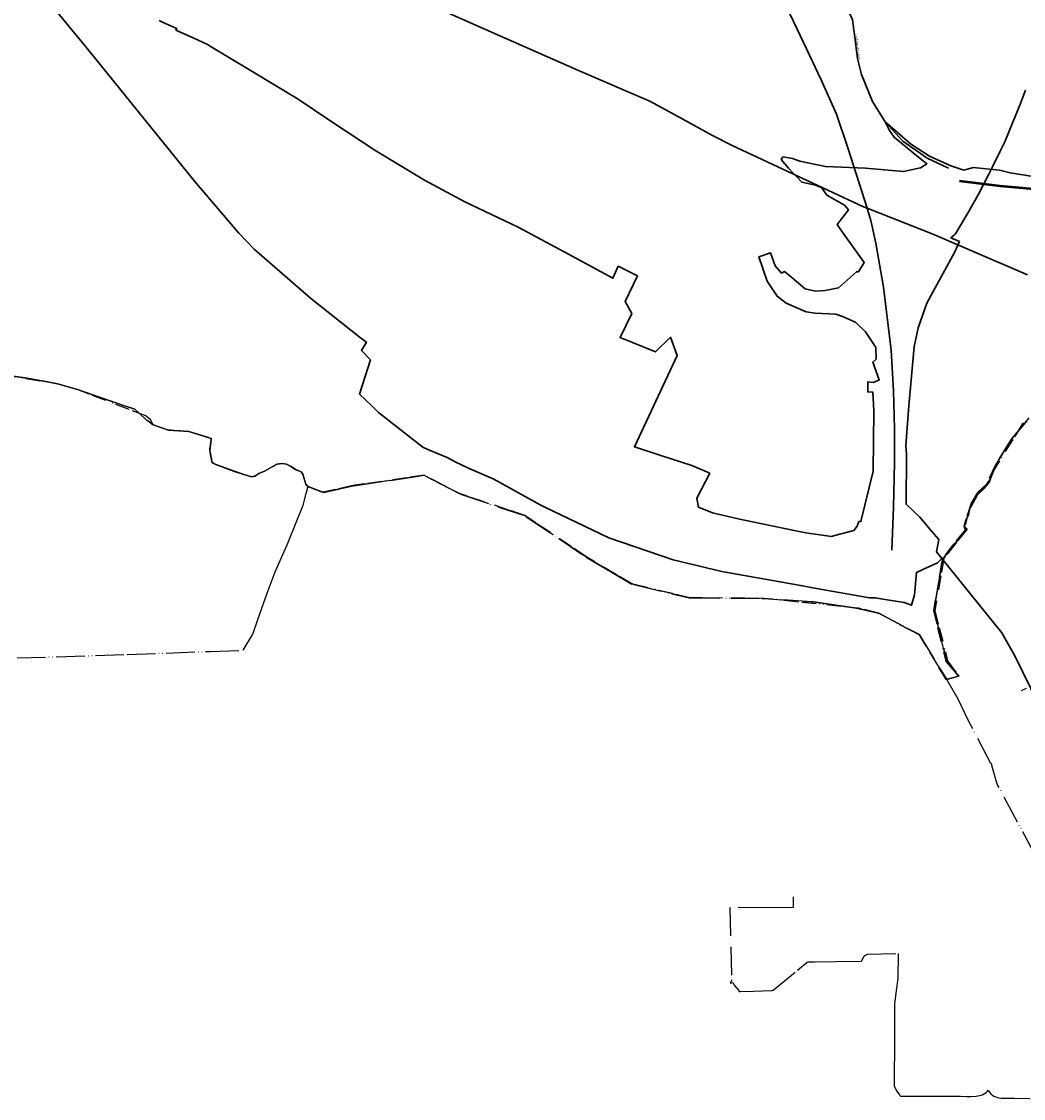
# Model space of a CAD drawing. Units: metres. Extents: x 360404 to 422397, y 31764 to 61248.
# Drawn here: x 400853 to 401699, y 43688 to 44599 of the extents above; entities that cross this region are included whole.
import ezdxf

# ---------------------------------------------------------------- set-up
doc = ezdxf.new("R2010")
doc.units = ezdxf.units.M
doc.linetypes.add('ACAD_ISO05W100', pattern=[33, 24, -3, 0, -3, 0, -3])
doc.linetypes.add('ACAD_ISO13W100', pattern=[36, 12, -3, 12, -3, 0, -3, 0, -3])
for name, color, linetype, lineweight in [('gji_ceste', 136, 'Continuous', 50), ('gurs_ulice', 252, 'Continuous', 30), ('gurs_ulice_opis', 252, 'Continuous', 30), ('gurs_zk_ko', 234, 'Continuous', 30), ('poplave_q100', 150, 'Continuous', 30)]:
    doc.layers.add(name, color=color, linetype=linetype, lineweight=lineweight)
doc.layers.add('gji_elektro_vod_20kV', color=10, linetype='ACAD_ISO13W100')
doc.layers.add('gji_komunik', color=30, linetype='ACAD_ISO05W100')
doc.styles.get("Standard").update_dxf_attribs({"font": 'simplex.shx'})

msp = doc.modelspace()

# ---------------------------------------------------------------- linework, layer by layer
at = {"layer": 'gji_ceste'}
msp.add_lwpolyline([(401714.43, 44456.26), (401679.52, 44459.51), (401645.23, 44463.7)], dxfattribs=at)
at = {"layer": 'gji_elektro_vod_20kV'}
for points in [[(401644.61, 44045.28), (401633.98, 44042.29), (401611.39, 44080.28), (401576.74, 44098.55), (401560.06, 44102.69), (401479, 44110.94), (401417.45, 44111.48), (401368.28, 44123.19), (401329.61, 44146.31), (401277.92, 44181.06), (401222.74, 44199.53), (401192.87, 44215.02), (401132.46, 44206.26), (401107.33, 44200.71), (401095.24, 44205.32), (401093.86, 44206.09), (401093.02, 44207.21), (401090.39, 44215.94), (401088.85, 44217.8), (401083.83, 44220.07), (401079.83, 44222.68), (401076.47, 44224.44), (401072.83, 44225.03), (401070.3, 44224.67), (401068.25, 44224.21), (401057.83, 44218.49), (401053.07, 44216.51), (401050.25, 44214.55), (401046.86, 44213.64), (401034.35, 44217.38), (401016.65, 44224.14), (401013.85, 44225.7), (401012.24, 44232.41), (401011.69, 44237.29), (401013.08, 44245.81), (400993.99, 44251.9), (400976.51, 44253.21), (400963.84, 44257.6), (400961.78, 44261.62), (400957.65, 44265.25), (400899.54, 44287.46), (400882.93, 44292.3), (400830.78, 44300.72)], [(401713.53, 44275.12), (401689.57, 44246.23), (401675.48, 44223.41), (401668.19, 44207.54), (401660.58, 44200.42), (401655.07, 44191.52), (401649.05, 44171.83), (401651.65, 44169.57), (401632.05, 44144.64), (401624.42, 44100.83), (401635.27, 44058.26), (401644.61, 44045.28)], [(401699.36, 44259.16), (401698.25, 44258.08), (401674.23, 44219.45), (401670.09, 44208.3), (401665.95, 44203.44), (401660.38, 44198.58), (401653.18, 44184.57), (401649.58, 44170.54), (401649.94, 44168.92), (401631.15, 44145.26), (401623.25, 44100.66), (401633.69, 44057.58), (401644.61, 44045.28)]]:
    msp.add_lwpolyline(points, dxfattribs=at)
at = {"layer": 'gji_komunik'}
for points in [[(406934.52, 46214.54), (406681.46, 46203.22), (406524.22, 46144.42), (406501.13, 46111.32), (406335.62, 45822.45), (406214.97, 45609.38), (405950.15, 45527.93), (405641.77, 45431.67), (405369.98, 45346.47), (405221.89, 44879.99), (405094.27, 44477.36), (404880.41, 43803.02), (404053.72, 43770.79), (403223.11, 43738.99), (402775.35, 43722.01), (402300.59, 43853.55), (402065.39, 43918.18), (401762.24, 44061.92), (401697.34, 44032.74)], [(400843.64, 44299.03), (400855.39, 44297.49), (400874.53, 44293.87), (400883.01, 44292.26), (400900, 44287.52), (400919.35, 44280.67), (400939.55, 44273.75), (400948.31, 44270.76), (400957.31, 44262.58), (400957.82, 44261.88), (400958.33, 44261.7), (400959.93, 44260.62), (400963.92, 44257.69), (400976.74, 44253.26), (400994.09, 44251.91), (401009.71, 44247.31), (401012.81, 44245.97), (401012.97, 44245.31), (401011.66, 44236.05), (401013.79, 44225.47), (401017.49, 44223.82), (401040.38, 44215.62), (401046.95, 44213.82), (401049.68, 44214.24), (401050.35, 44214.22), (401050.74, 44214.8), (401053.07, 44216.54), (401057.86, 44218.51), (401068.43, 44224.29), (401072.8, 44224.92), (401076.49, 44224.38), (401080.91, 44221.99), (401084.06, 44219.92), (401088.88, 44217.85), (401090.46, 44215.87), (401092.89, 44207.59), (401093.91, 44206.08), (401094.96, 44205.45), (401095.49, 44205.26), (401096.05, 44205), (401106.15, 44200.97), (401107.16, 44200.66), (401108.1, 44200.5), (401131.5, 44205.89), (401132.51, 44206.05), (401133.5, 44206.16), (401164.37, 44210.68), (401193.08, 44214.91), (401222.22, 44199.57), (401223.33, 44199.45), (401224.35, 44198.7), (401277.59, 44180.88), (401278.61, 44180.88), (401279.06, 44180.01), (401328.87, 44146.45), (401329.83, 44146.31), (401330.68, 44145.3), (401350.35, 44133.53), (401367.91, 44123.1), (401368.93, 44123.17), (401369.95, 44122.63), (401416.74, 44111.35), (401417.97, 44111.39), (401418.74, 44111.28), (401478.1, 44110.9), (401479.05, 44110.92), (401480.03, 44110.82), (401520.61, 44107.89), (401521.81, 44107.89), (401540.86, 44105.24), (401558.29, 44102.63), (401575.59, 44098.65), (401576.17, 44098.43), (401577.1, 44098.49), (401592.87, 44089.93), (401593.68, 44089.73), (401594.65, 44088.91), (401611.39, 44080.06), (401634.51, 44042.28), (401644.47, 44045.16), (401634.51, 44057.83), (401623.69, 44100.83), (401628.47, 44129.03), (401630.61, 44142.31), (401631.34, 44144.24), (401632.05, 44145.18), (401632.69, 44146), (401650.84, 44169.24), (401651.29, 44169.87), (401649.22, 44172.04), (401650.62, 44177.45), (401652.98, 44181.36), (401653.56, 44185.34), (401656.11, 44191.6), (401658.44, 44196.45), (401660.67, 44199.67), (401665.5, 44204.39), (401667.2, 44205.89), (401669.48, 44208.55), (401672.1, 44213.94), (401674.77, 44220.44), (401675.36, 44222.3), (401675.89, 44223.45), (401676.44, 44224.46), (401679.18, 44229.22), (401689.27, 44245.62), (401702.27, 44260.94)], [(401702.27, 44260.94), (401689.27, 44245.62), (401679.18, 44229.22), (401676.44, 44224.46), (401675.89, 44223.45), (401675.36, 44222.3), (401674.77, 44220.44), (401672.1, 44213.94), (401669.48, 44208.55), (401667.2, 44205.89), (401665.5, 44204.39), (401660.67, 44199.67), (401658.44, 44196.45), (401656.11, 44191.6), (401653.56, 44185.34), (401652.98, 44181.36), (401650.62, 44177.45), (401649.22, 44172.04), (401651.29, 44169.87), (401650.84, 44169.24), (401632.69, 44146), (401632.05, 44145.18), (401631.34, 44144.24), (401630.61, 44142.31), (401628.47, 44129.03), (401623.69, 44100.83), (401634.51, 44057.83), (401644.47, 44045.16), (401634.51, 44042.28), (401611.39, 44080.06), (401594.65, 44088.91), (401593.68, 44089.73), (401592.87, 44089.93), (401577.1, 44098.49), (401576.17, 44098.43), (401575.59, 44098.65), (401558.29, 44102.63), (401540.86, 44105.24), (401521.81, 44107.89), (401520.61, 44107.89), (401480.03, 44110.82), (401479.05, 44110.92), (401478.1, 44110.9), (401418.74, 44111.28), (401417.97, 44111.39), (401416.74, 44111.35), (401369.95, 44122.63), (401368.93, 44123.17), (401367.91, 44123.1), (401350.35, 44133.53), (401330.68, 44145.3), (401329.83, 44146.31), (401328.87, 44146.45), (401279.06, 44180.01), (401278.61, 44180.88), (401277.59, 44180.88), (401224.35, 44198.7), (401223.33, 44199.45), (401222.22, 44199.57), (401193.08, 44214.91), (401164.37, 44210.68), (401133.5, 44206.16), (401132.51, 44206.05), (401131.5, 44205.89), (401108.1, 44200.5), (401107.16, 44200.66), (401106.15, 44200.97), (401096.05, 44205), (401095.49, 44205.26), (401094.96, 44205.45), (401093.91, 44206.08), (401092.89, 44207.59), (401090.46, 44215.87), (401088.88, 44217.85), (401084.06, 44219.92), (401080.91, 44221.99), (401076.49, 44224.38), (401072.8, 44224.92), (401068.43, 44224.29), (401057.86, 44218.51), (401053.07, 44216.54), (401050.74, 44214.8), (401050.35, 44214.22), (401049.68, 44214.24), (401046.95, 44213.82), (401040.38, 44215.62), (401017.49, 44223.82), (401013.79, 44225.47), (401011.66, 44236.05), (401012.97, 44245.31), (401012.81, 44245.97), (401009.71, 44247.31), (400994.09, 44251.91), (400976.74, 44253.26), (400963.92, 44257.69), (400959.93, 44260.62), (400958.33, 44261.7), (400957.82, 44261.88), (400957.31, 44262.58), (400948.31, 44270.76), (400939.55, 44273.75), (400919.35, 44280.67), (400900, 44287.52), (400883.01, 44292.26), (400874.53, 44293.87), (400855.39, 44297.49), (400843.64, 44299.03)], [(401702.27, 44260.94), (401689.27, 44245.62), (401679.18, 44229.22), (401676.44, 44224.46), (401675.89, 44223.45), (401675.36, 44222.3), (401674.77, 44220.44), (401672.1, 44213.94), (401669.48, 44208.55), (401667.2, 44205.89), (401665.5, 44204.39), (401660.67, 44199.67), (401658.44, 44196.45), (401656.11, 44191.6), (401653.56, 44185.34), (401652.98, 44181.36), (401650.62, 44177.45), (401649.22, 44172.04), (401651.29, 44169.87), (401650.84, 44169.24), (401632.69, 44146), (401632.05, 44145.18), (401631.34, 44144.24), (401630.61, 44142.31), (401628.47, 44129.03), (401623.69, 44100.83), (401634.51, 44057.83), (401644.47, 44045.16), (401634.51, 44042.28), (401611.39, 44080.06), (401594.65, 44088.91), (401593.68, 44089.73), (401592.87, 44089.93), (401577.1, 44098.49), (401576.17, 44098.43), (401575.59, 44098.65), (401558.29, 44102.63), (401540.86, 44105.24), (401521.81, 44107.89), (401520.61, 44107.89), (401480.03, 44110.82), (401479.05, 44110.92), (401478.1, 44110.9), (401418.74, 44111.28), (401417.97, 44111.39), (401416.74, 44111.35), (401369.95, 44122.63), (401368.93, 44123.17), (401367.91, 44123.1), (401350.35, 44133.53), (401330.68, 44145.3), (401329.83, 44146.31), (401328.87, 44146.45), (401279.06, 44180.01), (401278.61, 44180.88), (401277.59, 44180.88), (401224.35, 44198.7), (401223.33, 44199.45), (401222.22, 44199.57), (401193.08, 44214.91), (401164.37, 44210.68), (401133.5, 44206.16), (401132.51, 44206.05), (401131.5, 44205.89), (401108.1, 44200.5), (401107.16, 44200.66), (401106.15, 44200.97), (401096.05, 44205), (401095.49, 44205.26), (401094.96, 44205.45), (401093.91, 44206.08), (401092.89, 44207.59), (401090.46, 44215.87), (401088.88, 44217.85), (401084.06, 44219.92), (401080.91, 44221.99), (401076.49, 44224.38), (401072.8, 44224.92), (401068.43, 44224.29), (401057.86, 44218.51), (401053.07, 44216.54), (401050.74, 44214.8), (401050.35, 44214.22), (401049.68, 44214.24), (401046.95, 44213.82), (401040.38, 44215.62), (401017.49, 44223.82), (401013.79, 44225.47), (401011.66, 44236.05), (401012.97, 44245.31), (401012.81, 44245.97), (401009.71, 44247.31), (400994.09, 44251.91), (400976.74, 44253.26), (400963.92, 44257.69), (400959.93, 44260.62), (400958.33, 44261.7), (400957.82, 44261.88), (400957.31, 44262.58), (400948.31, 44270.76), (400939.55, 44273.75), (400919.35, 44280.67), (400900, 44287.52), (400883.01, 44292.26), (400874.53, 44293.87), (400855.39, 44297.49), (400843.64, 44299.03)], [(401702.27, 44260.94), (401689.27, 44245.62), (401679.18, 44229.22), (401676.44, 44224.46), (401675.89, 44223.45), (401675.36, 44222.3), (401674.77, 44220.44), (401672.1, 44213.94), (401669.48, 44208.55), (401667.2, 44205.89), (401665.5, 44204.39), (401660.67, 44199.67), (401658.44, 44196.45), (401656.11, 44191.6), (401653.56, 44185.34), (401652.98, 44181.36), (401650.62, 44177.45), (401649.22, 44172.04), (401651.29, 44169.87), (401650.84, 44169.24), (401632.69, 44146), (401632.05, 44145.18), (401631.34, 44144.24), (401630.61, 44142.31), (401628.47, 44129.03), (401623.69, 44100.83), (401634.51, 44057.83), (401644.47, 44045.16), (401634.51, 44042.28), (401611.39, 44080.06), (401594.65, 44088.91), (401593.68, 44089.73), (401592.87, 44089.93), (401577.1, 44098.49), (401576.17, 44098.43), (401575.59, 44098.65), (401558.29, 44102.63), (401540.86, 44105.24), (401521.81, 44107.89), (401520.61, 44107.89), (401480.03, 44110.82), (401479.05, 44110.92), (401478.1, 44110.9), (401418.74, 44111.28), (401417.97, 44111.39), (401416.74, 44111.35), (401369.95, 44122.63), (401368.93, 44123.17), (401367.91, 44123.1), (401350.35, 44133.53), (401330.68, 44145.3), (401329.83, 44146.31), (401328.87, 44146.45), (401279.06, 44180.01), (401278.61, 44180.88), (401277.59, 44180.88), (401224.35, 44198.7), (401223.33, 44199.45), (401222.22, 44199.57), (401193.08, 44214.91), (401164.37, 44210.68), (401133.5, 44206.16), (401132.51, 44206.05), (401131.5, 44205.89), (401108.1, 44200.5), (401107.16, 44200.66), (401106.15, 44200.97), (401096.05, 44205), (401095.49, 44205.26), (401094.96, 44205.45), (401093.91, 44206.08), (401092.89, 44207.59), (401090.46, 44215.87), (401088.88, 44217.85), (401084.06, 44219.92), (401080.91, 44221.99), (401076.49, 44224.38), (401072.8, 44224.92), (401068.43, 44224.29), (401057.86, 44218.51), (401053.07, 44216.54), (401050.74, 44214.8), (401050.35, 44214.22), (401049.68, 44214.24), (401046.95, 44213.82), (401040.38, 44215.62), (401017.49, 44223.82), (401013.79, 44225.47), (401011.66, 44236.05), (401012.97, 44245.31), (401012.81, 44245.97), (401009.71, 44247.31), (400994.09, 44251.91), (400976.74, 44253.26), (400963.92, 44257.69), (400959.93, 44260.62), (400958.33, 44261.7), (400957.82, 44261.88), (400957.31, 44262.58), (400948.31, 44270.76), (400939.55, 44273.75), (400919.35, 44280.67), (400900, 44287.52), (400883.01, 44292.26), (400874.53, 44293.87), (400855.39, 44297.49), (400843.64, 44299.03)], [(401702.27, 44260.94), (401689.27, 44245.62), (401679.18, 44229.22), (401676.44, 44224.46), (401675.89, 44223.45), (401675.36, 44222.3), (401674.77, 44220.44), (401672.1, 44213.94), (401669.48, 44208.55), (401667.2, 44205.89), (401665.5, 44204.39), (401660.67, 44199.67), (401658.44, 44196.45), (401656.11, 44191.6), (401653.56, 44185.34), (401652.98, 44181.36), (401650.62, 44177.45), (401649.22, 44172.04), (401651.29, 44169.87), (401650.84, 44169.24), (401632.69, 44146), (401632.05, 44145.18), (401631.34, 44144.24), (401630.61, 44142.31), (401628.47, 44129.03), (401623.69, 44100.83), (401634.51, 44057.83), (401644.47, 44045.16), (401634.51, 44042.28), (401611.39, 44080.06), (401594.65, 44088.91), (401593.68, 44089.73), (401592.87, 44089.93), (401577.1, 44098.49), (401576.17, 44098.43), (401575.59, 44098.65), (401558.29, 44102.63), (401540.86, 44105.24), (401521.81, 44107.89), (401520.61, 44107.89), (401480.03, 44110.82), (401479.05, 44110.92), (401478.1, 44110.9), (401418.74, 44111.28), (401417.97, 44111.39), (401416.74, 44111.35), (401369.95, 44122.63), (401368.93, 44123.17), (401367.91, 44123.1), (401350.35, 44133.53), (401330.68, 44145.3), (401329.83, 44146.31), (401328.87, 44146.45), (401279.06, 44180.01), (401278.61, 44180.88), (401277.59, 44180.88), (401224.35, 44198.7), (401223.33, 44199.45), (401222.22, 44199.57), (401193.08, 44214.91), (401164.37, 44210.68), (401133.5, 44206.16), (401132.51, 44206.05), (401131.5, 44205.89), (401108.1, 44200.5), (401107.16, 44200.66), (401106.15, 44200.97), (401096.05, 44205), (401095.49, 44205.26), (401094.96, 44205.45), (401093.91, 44206.08), (401092.89, 44207.59), (401090.46, 44215.87), (401088.88, 44217.85), (401084.06, 44219.92), (401080.91, 44221.99), (401076.49, 44224.38), (401072.8, 44224.92), (401068.43, 44224.29), (401057.86, 44218.51), (401053.07, 44216.54), (401050.74, 44214.8), (401050.35, 44214.22), (401049.68, 44214.24), (401046.95, 44213.82), (401040.38, 44215.62), (401017.49, 44223.82), (401013.79, 44225.47), (401011.66, 44236.05), (401012.97, 44245.31), (401012.81, 44245.97), (401009.71, 44247.31), (400994.09, 44251.91), (400976.74, 44253.26), (400963.92, 44257.69), (400959.93, 44260.62), (400958.33, 44261.7), (400957.82, 44261.88), (400957.31, 44262.58), (400948.31, 44270.76), (400939.55, 44273.75), (400919.35, 44280.67), (400900, 44287.52), (400883.01, 44292.26), (400874.53, 44293.87), (400855.39, 44297.49), (400843.64, 44299.03)], [(400843.64, 44299.03), (400855.39, 44297.49), (400874.53, 44293.87), (400883.01, 44292.26), (400900, 44287.52), (400919.35, 44280.67), (400939.55, 44273.75), (400948.31, 44270.76), (400957.31, 44262.58), (400957.82, 44261.88), (400958.33, 44261.7), (400959.93, 44260.62), (400963.92, 44257.69), (400976.74, 44253.26), (400994.09, 44251.91), (401009.71, 44247.31), (401012.81, 44245.97), (401012.97, 44245.31), (401011.66, 44236.05), (401013.79, 44225.47), (401017.49, 44223.82), (401040.38, 44215.62), (401046.95, 44213.82), (401049.68, 44214.24), (401050.35, 44214.22), (401050.74, 44214.8), (401053.07, 44216.54), (401057.86, 44218.51), (401068.43, 44224.29), (401072.8, 44224.92), (401076.49, 44224.38), (401080.91, 44221.99), (401084.06, 44219.92), (401088.88, 44217.85), (401090.46, 44215.87), (401092.89, 44207.59), (401093.91, 44206.08), (401094.96, 44205.45), (401095.49, 44205.26), (401096.05, 44205), (401106.15, 44200.97), (401107.16, 44200.66), (401108.1, 44200.5), (401131.5, 44205.89), (401132.51, 44206.05), (401133.5, 44206.16), (401164.37, 44210.68), (401193.08, 44214.91), (401222.22, 44199.57), (401223.33, 44199.45), (401224.35, 44198.7), (401277.59, 44180.88), (401278.61, 44180.88), (401279.06, 44180.01), (401328.87, 44146.45), (401329.83, 44146.31), (401330.68, 44145.3), (401350.35, 44133.53), (401367.91, 44123.1), (401368.93, 44123.17), (401369.95, 44122.63), (401416.74, 44111.35), (401417.97, 44111.39), (401418.74, 44111.28), (401478.1, 44110.9), (401479.05, 44110.92), (401480.03, 44110.82), (401520.61, 44107.89), (401521.81, 44107.89), (401540.86, 44105.24), (401558.29, 44102.63), (401575.59, 44098.65), (401576.17, 44098.43), (401577.1, 44098.49), (401592.87, 44089.93), (401593.68, 44089.73), (401594.65, 44088.91), (401611.39, 44080.06), (401634.51, 44042.28), (401644.47, 44045.16), (401634.51, 44057.83), (401623.69, 44100.83), (401628.47, 44129.03), (401630.61, 44142.31), (401631.34, 44144.24), (401632.05, 44145.18), (401632.69, 44146), (401650.84, 44169.24), (401651.29, 44169.87), (401649.22, 44172.04), (401650.62, 44177.45), (401652.98, 44181.36), (401653.56, 44185.34), (401656.11, 44191.6), (401658.44, 44196.45), (401660.67, 44199.67), (401665.5, 44204.39), (401667.2, 44205.89), (401669.48, 44208.55), (401672.1, 44213.94), (401674.77, 44220.44), (401675.36, 44222.3), (401675.89, 44223.45), (401676.44, 44224.46), (401679.18, 44229.22), (401689.27, 44245.62), (401702.27, 44260.94)], [(400843.64, 44299.03), (400855.39, 44297.49), (400874.53, 44293.87), (400883.01, 44292.26), (400900, 44287.52), (400919.35, 44280.67), (400939.55, 44273.75), (400948.31, 44270.76), (400957.31, 44262.58), (400957.82, 44261.88), (400958.33, 44261.7), (400959.93, 44260.62), (400963.92, 44257.69), (400976.74, 44253.26), (400994.09, 44251.91), (401009.71, 44247.31), (401012.81, 44245.97), (401012.97, 44245.31), (401011.66, 44236.05), (401013.79, 44225.47), (401017.49, 44223.82), (401040.38, 44215.62), (401046.95, 44213.82), (401049.68, 44214.24), (401050.35, 44214.22), (401050.74, 44214.8), (401053.07, 44216.54), (401057.86, 44218.51), (401068.43, 44224.29), (401072.8, 44224.92), (401076.49, 44224.38), (401080.91, 44221.99), (401084.06, 44219.92), (401088.88, 44217.85), (401090.46, 44215.87), (401092.89, 44207.59), (401093.91, 44206.08), (401094.96, 44205.45), (401095.49, 44205.26), (401096.05, 44205), (401106.15, 44200.97), (401107.16, 44200.66), (401108.1, 44200.5), (401131.5, 44205.89), (401132.51, 44206.05), (401133.5, 44206.16), (401164.37, 44210.68), (401193.08, 44214.91), (401222.22, 44199.57), (401223.33, 44199.45), (401224.35, 44198.7), (401277.59, 44180.88), (401278.61, 44180.88), (401279.06, 44180.01), (401328.87, 44146.45), (401329.83, 44146.31), (401330.68, 44145.3), (401350.35, 44133.53), (401367.91, 44123.1), (401368.93, 44123.17), (401369.95, 44122.63), (401416.74, 44111.35), (401417.97, 44111.39), (401418.74, 44111.28), (401478.1, 44110.9), (401479.05, 44110.92), (401480.03, 44110.82), (401520.61, 44107.89), (401521.81, 44107.89), (401540.86, 44105.24), (401558.29, 44102.63), (401575.59, 44098.65), (401576.17, 44098.43), (401577.1, 44098.49), (401592.87, 44089.93), (401593.68, 44089.73), (401594.65, 44088.91), (401611.39, 44080.06), (401634.51, 44042.28), (401644.47, 44045.16), (401634.51, 44057.83), (401623.69, 44100.83), (401628.47, 44129.03), (401630.61, 44142.31), (401631.34, 44144.24), (401632.05, 44145.18), (401632.69, 44146), (401650.84, 44169.24), (401651.29, 44169.87), (401649.22, 44172.04), (401650.62, 44177.45), (401652.98, 44181.36), (401653.56, 44185.34), (401656.11, 44191.6), (401658.44, 44196.45), (401660.67, 44199.67), (401665.5, 44204.39), (401667.2, 44205.89), (401669.48, 44208.55), (401672.1, 44213.94), (401674.77, 44220.44), (401675.36, 44222.3), (401675.89, 44223.45), (401676.44, 44224.46), (401679.18, 44229.22), (401689.27, 44245.62), (401702.27, 44260.94)], [(400848.83, 44060.54), (400941.79, 44063.47), (401012.39, 44066.13), (401040, 44067.06), (401048.17, 44080.63), (401052.37, 44093.18), (401060.28, 44115.27), (401066.98, 44133.51), (401075.67, 44153.21), (401076.99, 44156.31), (401085.84, 44177.88), (401090.66, 44189.6), (401093.04, 44199.62), (401094.47, 44204.9), (401095.49, 44205.26), (401096.05, 44205), (401106.15, 44200.97), (401107.16, 44200.66), (401108.1, 44200.5), (401131.5, 44205.89), (401132.51, 44206.05), (401133.5, 44206.16), (401164.37, 44210.68), (401193.08, 44214.91), (401222.22, 44199.57), (401223.33, 44199.45), (401224.35, 44198.7), (401277.59, 44180.88), (401278.61, 44180.88), (401279.06, 44180.01), (401328.87, 44146.45), (401329.83, 44146.31), (401330.68, 44145.3), (401350.35, 44133.53), (401367.91, 44123.1), (401368.93, 44123.17), (401369.95, 44122.63), (401416.74, 44111.35), (401417.97, 44111.39), (401418.74, 44111.28), (401478.1, 44110.9), (401479.05, 44110.92), (401480.03, 44110.82), (401520.61, 44107.89), (401521.81, 44107.89), (401540.86, 44105.24), (401558.29, 44102.63), (401575.59, 44098.65), (401576.17, 44098.43), (401577.1, 44098.49), (401592.87, 44089.93), (401593.68, 44089.73), (401594.65, 44088.91), (401611.39, 44080.06), (401634.51, 44042.28), (401644.47, 44045.16), (401634.51, 44057.83), (401623.69, 44100.83), (401628.47, 44129.03), (401630.61, 44142.31), (401631.34, 44144.24), (401632.05, 44145.18), (401632.69, 44146), (401650.84, 44169.24), (401651.29, 44169.87), (401649.22, 44172.04), (401650.62, 44177.45), (401652.98, 44181.36), (401653.56, 44185.34), (401656.11, 44191.6), (401658.44, 44196.45), (401660.67, 44199.67), (401665.5, 44204.39), (401667.2, 44205.89), (401669.48, 44208.55), (401672.1, 44213.94), (401674.77, 44220.44), (401675.36, 44222.3), (401675.89, 44223.45), (401676.44, 44224.46), (401679.18, 44229.22), (401689.27, 44245.62), (401702.27, 44260.94)], [(401710.01, 43892.52), (401677.41, 43953.45), (401676.66, 43955.96), (401672.6, 43969.7), (401672.5, 43970.88), (401671.9, 43971.26), (401652.96, 44007.42), (401644.03, 44025.85), (401634.51, 44042.28), (401644.47, 44045.16), (401634.51, 44057.83), (401623.69, 44100.83), (401628.47, 44129.03), (401630.61, 44142.31), (401631.34, 44144.24), (401632.05, 44145.18), (401632.69, 44146), (401650.84, 44169.24), (401651.29, 44169.87), (401649.22, 44172.04), (401650.62, 44177.45), (401652.98, 44181.36), (401653.56, 44185.34), (401656.11, 44191.6), (401658.44, 44196.45), (401660.67, 44199.67), (401665.5, 44204.39), (401667.2, 44205.89), (401669.48, 44208.55), (401672.1, 44213.94), (401674.77, 44220.44), (401675.36, 44222.3), (401675.89, 44223.45), (401676.44, 44224.46), (401679.18, 44229.22), (401689.27, 44245.62), (401702.27, 44260.94)], [(401710.01, 43892.52), (401677.41, 43953.45), (401676.66, 43955.96), (401672.6, 43969.7), (401672.5, 43970.88), (401671.9, 43971.26), (401652.96, 44007.42), (401644.03, 44025.85), (401634.51, 44042.28), (401644.47, 44045.16), (401634.51, 44057.83), (401623.69, 44100.83), (401628.47, 44129.03), (401630.61, 44142.31), (401631.34, 44144.24), (401632.05, 44145.18), (401632.69, 44146), (401650.84, 44169.24), (401651.29, 44169.87), (401649.22, 44172.04), (401650.62, 44177.45), (401652.98, 44181.36), (401653.56, 44185.34), (401656.11, 44191.6), (401658.44, 44196.45), (401660.67, 44199.67), (401665.5, 44204.39), (401667.2, 44205.89), (401669.48, 44208.55), (401672.1, 44213.94), (401674.77, 44220.44), (401675.36, 44222.3), (401675.89, 44223.45), (401676.44, 44224.46), (401679.18, 44229.22), (401689.27, 44245.62), (401702.27, 44260.94)], [(401504.64, 43858.66), (401504.64, 43849.61), (401482.19, 43849.4), (401451.29, 43849.56), (401451.28, 43849.56), (401452.82, 43788.44), (401451.42, 43785.61), (401453.61, 43786.3), (401455.22, 43783.64), (401458.83, 43779.43), (401458.89, 43778.7), (401459.88, 43778.68), (401471.29, 43779.01), (401486.3, 43779.42), (401487.1, 43779.38), (401487.95, 43779.65), (401508.35, 43796.6), (401516.64, 43803.48), (401517.37, 43803.59), (401523.16, 43803.68), (401540.7, 43803.94), (401562.05, 43804.19), (401562.56, 43804.31), (401562.88, 43804.72), (401564.48, 43807.87), (401565.29, 43809.17), (401567.53, 43810.08), (401593.33, 43810.84), (401593.41, 43810.48), (401593.09, 43789.6), (401591.83, 43779.38), (401590.39, 43767.85), (401590.43, 43758.64), (401590.45, 43741.69), (401590.31, 43726.62), (401590.16, 43712.31), (401590.19, 43698.52), (401592.29, 43694.47), (401594.49, 43691.26), (401594.97, 43690.58), (401595.44, 43690.24), (401596.19, 43690.24), (401600.45, 43690.23), (401608.09, 43690.22), (401625.08, 43690.18), (401635.41, 43690.15), (401639.3, 43690.12), (401646.05, 43690.06), (401651.1, 43689.97), (401654.99, 43689.94), (401659.23, 43690.2), (401662.13, 43690.59), (401663.88, 43691.01), (401665.12, 43691.5), (401666.53, 43692.28), (401667.71, 43693.17), (401668.89, 43694.35), (401669.57, 43695.21), (401669.89, 43694.63), (401670.35, 43693.9), (401670.69, 43693.42), (401671.72, 43692.23), (401673.16, 43690.96), (401674.4, 43690.15), (401675.88, 43689.43), (401677.29, 43688.95), (401678.8, 43688.64), (401680.45, 43688.52), (401683.11, 43688.49), (401691.72, 43688.36), (401704.85, 43688.18)]]:
    msp.add_lwpolyline(points, dxfattribs=at)
at = {"layer": 'gurs_ulice', "linetype": 'Continuous'}
for points in [[(401588.2, 44151.75), (401589.62, 44188.09), (401590.34, 44225.86), (401590.34, 44254.37), (401589.62, 44286.44), (401587.49, 44320.64), (401581.08, 44374.09), (401574.67, 44411.15), (401570.4, 44430.39), (401567.12, 44440.72), (401551.18, 44490.96), (401541.21, 44520.18), (401528.39, 44549.4), (401513.44, 44580.75), (401496.35, 44617.1), (401472.86, 44668.41), (401448.65, 44722.57), (401407.35, 44815.21), (401356.8, 44917.83), (401299.13, 45037.55), (401267.07, 45115.43), (401266.77, 45116.28), (401210, 45273.64)], [(401588.2, 44151.75), (401589.62, 44188.09), (401590.34, 44225.86), (401590.34, 44254.37), (401589.62, 44286.44), (401587.49, 44320.64), (401581.08, 44374.09), (401574.67, 44411.15), (401570.4, 44430.39), (401567.12, 44440.72), (401551.18, 44490.96), (401541.21, 44520.18), (401528.39, 44549.4), (401513.44, 44580.75), (401496.35, 44617.1), (401472.86, 44668.41), (401448.65, 44722.57), (401407.35, 44815.21), (401356.8, 44917.83), (401299.13, 45037.55), (401267.07, 45115.43), (401266.77, 45116.28), (401210, 45273.64)], [(399986.27, 45256.84), (400098.41, 45171.39), (400195.59, 45099.82), (400336.57, 45019.18), (400528.81, 44918.77), (400529.01, 44918.68), (400802.22, 44792.73), (400900.47, 44746.8), (400995.53, 44704.08), (401005.14, 44698.74), (401068.15, 44669.9), (401139.17, 44638.92), (401242.23, 44592.99), (401323.4, 44557.21), (401384.28, 44531.04), (401411.51, 44516.09), (401436.61, 44502.2), (401453.16, 44493.66), (401564.23, 44441.85), (401567.12, 44440.72), (401622.15, 44419.16), (401702.88, 44384.37)], [(399986.27, 45256.84), (400098.41, 45171.39), (400195.59, 45099.82), (400336.57, 45019.18), (400528.81, 44918.77), (400529.01, 44918.68), (400802.22, 44792.73), (400900.47, 44746.8), (400995.53, 44704.08), (401005.14, 44698.74), (401068.15, 44669.9), (401139.17, 44638.92), (401242.23, 44592.99), (401323.4, 44557.21), (401384.28, 44531.04), (401411.51, 44516.09), (401436.61, 44502.2), (401453.16, 44493.66), (401564.23, 44441.85), (401567.12, 44440.72), (401622.15, 44419.16), (401702.88, 44384.37)], [(401473.57, 44666.98), (401484.96, 44664.13), (401501.34, 44659.14), (401517, 44654.16), (401526.97, 44649.88), (401534.09, 44643.47), (401540.5, 44633.49), (401554.74, 44600), (401556.87, 44585.03), (401559.01, 44567.21), (401562.57, 44553.68), (401571.82, 44530.87), (401582.5, 44513.77), (401597.46, 44497.38), (401618.1, 44483.12), (401635.9, 44474.57)]]:
    msp.add_lwpolyline(points, dxfattribs=at)
at = {"layer": 'gurs_zk_ko'}
for points in [[(401712.27, 44021.06), (401692.02, 44062.28), (401681.1, 44081.7), (401630.27, 44144.52), (401626.79, 44141.06), (401614.3, 44135.37), (401608.91, 44132.91), (401607.27, 44113.8), (401604.76, 44105.16), (401598.47, 44107.33), (401578.87, 44110.64), (401574.3, 44111.4), (401569.31, 44111.31), (401524.52, 44119.34), (401509.38, 44122.06), (401444.56, 44133.69), (401403.34, 44143.43), (401348.94, 44162.16), (401294.76, 44188.08), (401291.02, 44190.12), (401265.07, 44204.35), (401251.28, 44211.91), (401230.92, 44220.61), (401218.97, 44226.43), (401212.39, 44229.98), (401196.09, 44236.83), (401191.81, 44238.66), (401154.3, 44268.15), (401148.53, 44273.58), (401138.13, 44283.71), (401147.5, 44312.6), (401139.89, 44320.51), (401144, 44327.46), (401139.11, 44331.32), (401096.86, 44364.7), (401049.32, 44406.28), (401036.25, 44419.79), (400998.74, 44463.71), (400909.39, 44574.2), (400880.5, 44609.33)], [(400880.5, 44609.33), (400909.39, 44574.2), (400998.74, 44463.71), (401036.25, 44419.79), (401049.32, 44406.28), (401096.86, 44364.7), (401139.11, 44331.32), (401144, 44327.46), (401139.89, 44320.51), (401147.5, 44312.6), (401138.13, 44283.71), (401148.53, 44273.58), (401154.3, 44268.15), (401191.81, 44238.66), (401196.09, 44236.83), (401212.39, 44229.98), (401218.97, 44226.43), (401230.92, 44220.61), (401251.28, 44211.91), (401265.07, 44204.35), (401291.02, 44190.12), (401294.76, 44188.08), (401348.94, 44162.16), (401403.34, 44143.43), (401444.56, 44133.69), (401509.38, 44122.06), (401524.52, 44119.34), (401569.31, 44111.31), (401574.3, 44111.4), (401578.87, 44110.64), (401598.47, 44107.33), (401604.76, 44105.16), (401607.27, 44113.8), (401608.91, 44132.91), (401614.3, 44135.37), (401626.79, 44141.06), (401630.27, 44144.52), (401625.89, 44150.2), (401627.7, 44160.8), (401621.9, 44167.5), (401611.81, 44179.63), (401600.22, 44190.49), (401600.36, 44232.79), (401599.93, 44240.06), (401602.47, 44273.73), (401606.88, 44323.6), (401610.27, 44339.64), (401617.74, 44360.42), (401623.04, 44370.31), (401641.2, 44403.99), (401645.15, 44412.58), (401638, 44415.77), (401641.86, 44419.09), (401652.57, 44437.26), (401661.2, 44452), (401669.74, 44468.99), (401673.08, 44475.65), (401679.51, 44488.45), (401683.7, 44496.8), (401690.39, 44513.49), (401696.7, 44529.23), (401698.88, 44534.61), (401701.1, 44540.45)]]:
    msp.add_lwpolyline(points, dxfattribs=at)
at = {"layer": 'poplave_q100'}
msp.add_lwpolyline([(400969, 44599.48), (400971.87, 44598.17), (400983.11, 44593.02), (400983.73, 44592.74), (400983.09, 44591.35), (400997.63, 44584.74), (401009.86, 44579.18), (401012.91, 44577.34), (401045.3, 44557.81), (401046.65, 44556.99), (401086.28, 44533.09), (401114.07, 44514.42), (401152, 44489.23), (401193.21, 44464.55), (401227.19, 44446.1), (401272.36, 44424.88), (401311.15, 44404.04), (401352.37, 44381.53), (401356.94, 44391.7), (401373.29, 44383.5), (401362.76, 44361.91), (401368.28, 44351.87), (401358.48, 44331.44), (401388.47, 44319.24), (401401.11, 44331.64), (401405.56, 44319.24), (401406.61, 44316.34), (401370.64, 44239.02), (401392.82, 44231.64), (401419.18, 44223.27), (401434.21, 44216.71), (401423.43, 44195.56), (401423.3, 44195.3), (401424.69, 44188), (401436.44, 44183.34), (401458.31, 44178.22), (401506.93, 44168.07), (401515.55, 44166.27), (401536.98, 44163.23), (401538.94, 44163.76), (401556.09, 44168.43), (401558.82, 44172.02), (401560.28, 44175.93), (401561.95, 44175.83), (401572.43, 44218.61), (401572.78, 44269.49), (401572.09, 44285.25), (401567.7, 44285.43), (401567.93, 44294.13), (401572.49, 44293.47), (401577.35, 44295.69), (401572.12, 44310.56), (401574.78, 44313.05), (401574.59, 44322.42), (401574.57, 44323.33), (401574.1, 44324), (401572.67, 44326.05), (401565.72, 44336.36), (401557.93, 44343.74), (401557.34, 44344.31), (401557.24, 44344.35), (401552.81, 44346.35), (401546.46, 44349.21), (401540.82, 44351.27), (401540.61, 44351.27), (401523.39, 44352.01), (401515.69, 44353.16), (401498.84, 44360.62), (401491.09, 44366.3), (401482.72, 44378.97), (401475.84, 44399.58), (401485.64, 44403.01), (401489.61, 44392.18), (401494.96, 44385.89), (401497.39, 44387.22), (401503.58, 44382.2), (401514.87, 44372.74), (401523.7, 44370.6), (401531.75, 44371.12), (401542.99, 44373.59), (401558.13, 44387.13), (401559.88, 44387.13), (401564.58, 44394.88), (401547.58, 44418.87), (401542.02, 44427.07), (401551.45, 44439.3), (401548.06, 44443.29), (401533.3, 44451.93), (401528.73, 44458.27), (401523.48, 44460.29), (401512, 44462.88), (401508.11, 44466.98), (401506.12, 44469.07), (401504.46, 44470.82), (401500.84, 44474.63), (401494.53, 44481.92), (401496, 44484.16), (401502.48, 44483.17), (401504.13, 44482.92), (401507.36, 44481.63), (401510.26, 44480.66), (401523.85, 44477.63), (401531.96, 44476), (401565.74, 44474.69), (401598.01, 44471.71), (401612.31, 44474.9), (401617.75, 44478.42), (401606.02, 44487.73), (401589.96, 44500.81), (401586.15, 44506.42), (401582.49, 44513.76), (401592.8, 44504.7), (401603.77, 44495.16), (401620, 44484.86), (401637.84, 44476.47), (401649.02, 44473.02), (401656.94, 44475.31), (401678.99, 44473.02), (401688.08, 44470.66), (401707.49, 44467.51)], dxfattribs=at)

# ---------------------------------------------------------------- texts
at = {"layer": 'gurs_ulice_opis'}
msp.add_text('Ljubljanska cesta', height=2, rotation=276.83669, dxfattribs=at).set_placement((401557.05, 44587.75))

doc.saveas('drawing.dxf')
